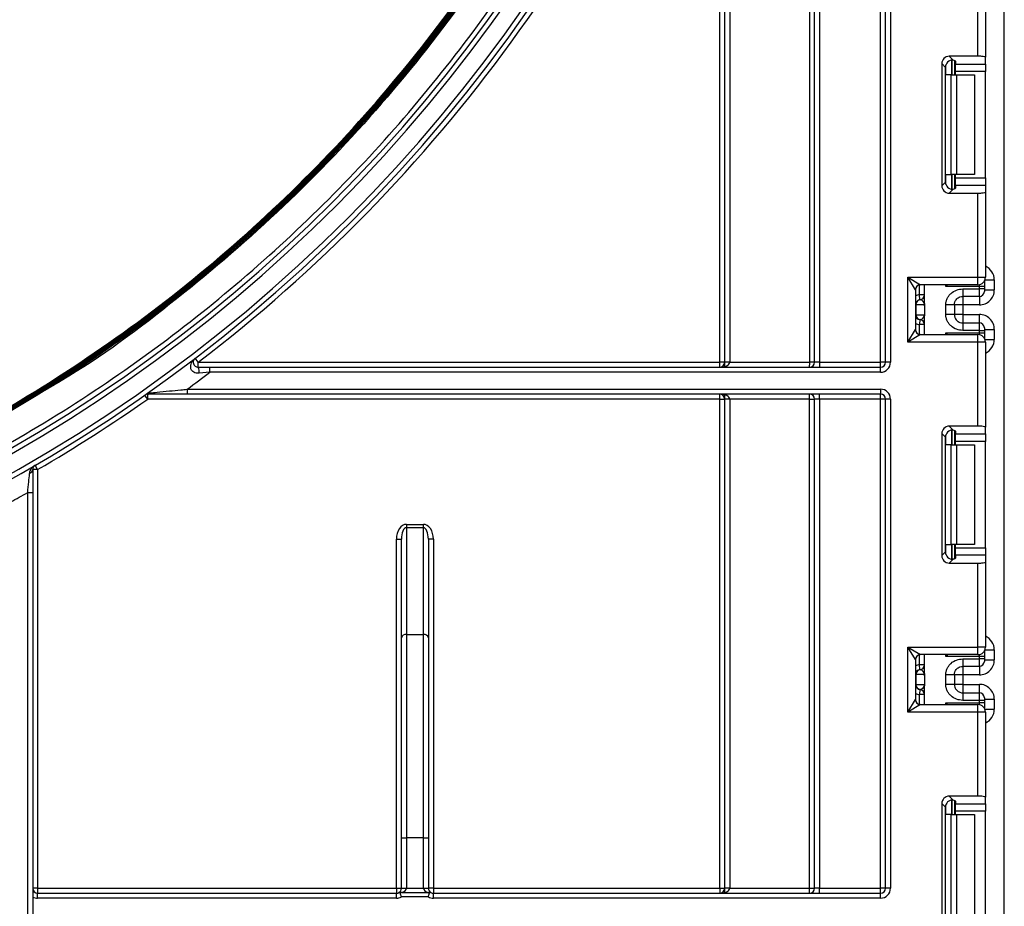
# Model space of a CAD drawing. Units: millimetres. Extents: x 1 to 418, y -29 to 291.
# Drawn here: x 182 to 197, y 160 to 172 of the extents above; entities that cross this region are included whole.
import ezdxf

# ---------------------------------------------------------------- set-up
doc = ezdxf.new("R2010")
doc.units = ezdxf.units.MM

msp = doc.modelspace()

# ---------------------------------------------------------------- linework, layer by layer
at = {"color": 7, "linetype": 'Continuous', "lineweight": 25}
for p, q in [((194.766445, 167.453979), (194.766445, 236.289693)), ((194.837873, 167.453979), (194.837873, 236.289693)), ((194.909302, 236.289693), (194.909302, 167.453979)), ((196.537873, 152.696836), (196.537873, 233.611122)), ((193.753588, 167.453979), (193.753588, 179.514561)), ((193.823588, 167.453979), (193.823588, 179.514561)), ((193.895016, 179.514561), (193.895016, 167.453979)), ((192.466445, 167.453979), (192.466445, 177.700738)), ((192.537873, 167.453979), (192.537873, 177.700738)), ((192.609302, 177.700738), (192.609302, 167.453979)), ((196.159302, 171.833907), (196.159302, 173.037312)), ((196.266445, 173.037312), (196.266445, 171.820751)), ((195.696282, 171.67494), (195.64366, 171.727562)), ((195.64366, 171.727562), (195.64366, 169.980396)), ((195.750004, 171.833907), (195.802626, 171.781285)), ((196.159302, 171.833907), (195.750004, 171.833907)), ((195.823588, 171.77139), (195.823588, 171.568265)), ((195.837873, 171.763744), (195.837873, 171.722674)), ((195.837873, 171.722674), (196.266445, 171.722674)), ((195.837873, 171.61633), (195.837873, 171.722674)), ((196.266445, 171.722674), (196.266445, 171.820751)), ((196.266445, 171.722674), (196.266445, 171.61633)), ((195.696282, 170.033018), (195.696282, 171.67494)), ((195.779208, 171.568265), (195.701862, 171.568265)), ((195.779208, 170.139693), (195.779208, 171.568265)), ((195.779208, 171.568265), (195.854969, 171.568265)), ((196.266445, 171.61633), (195.837873, 171.61633)), ((195.837873, 171.568265), (195.837873, 171.61633)), ((195.854969, 171.568265), (195.854969, 170.139693)), ((195.854969, 171.568265), (196.109302, 171.568265)), ((196.109302, 171.568265), (196.109302, 170.139693)), ((196.266445, 170.091628), (196.266445, 171.61633)), ((195.64366, 169.980396), (195.696282, 170.033018)), ((195.701862, 170.139693), (195.779208, 170.139693)), ((195.854969, 170.139693), (195.779208, 170.139693)), ((195.823588, 170.139693), (195.823588, 169.936568)), ((195.837873, 170.091628), (195.837873, 170.139693)), ((195.837873, 170.091628), (196.266445, 170.091628)), ((195.837873, 169.985284), (195.837873, 170.091628)), ((196.109302, 170.139693), (195.854969, 170.139693)), ((196.266445, 170.091628), (196.266445, 169.985284)), ((195.802626, 169.926674), (195.750004, 169.874052)), ((195.750004, 169.874052), (196.159302, 169.874052)), ((195.837873, 169.985284), (195.837873, 169.944214)), ((196.266445, 169.985284), (195.837873, 169.985284)), ((196.159302, 168.670646), (196.159302, 169.874052)), ((196.266445, 169.985284), (196.266445, 169.887207)), ((196.266445, 169.887207), (196.266445, 168.670646)), ((195.159302, 168.670646), (196.159302, 168.670646)), ((195.159302, 167.742074), (195.159302, 168.670646)), ((195.159302, 168.670646), (195.337873, 168.563503)), ((195.266445, 168.492074), (195.159302, 168.670646)), ((196.159302, 168.670646), (196.266445, 168.670646)), ((196.159302, 168.563503), (196.159302, 168.670646)), ((196.252159, 168.617194), (196.252159, 168.610736)), ((196.252159, 168.610736), (196.252159, 168.539318)), ((196.395016, 168.63118), (196.395016, 168.488084)), ((195.266445, 168.492074), (195.266445, 167.920646)), ((196.159302, 168.563503), (195.337873, 168.563503)), ((195.395016, 168.29548), (195.395016, 168.563503)), ((196.18073, 168.539318), (195.701862, 168.539318)), ((195.945016, 168.502758), (196.18073, 168.502758)), ((196.18073, 168.502758), (196.18073, 168.539318)), ((196.252159, 168.539318), (196.18073, 168.539318)), ((196.18073, 168.395631), (196.18073, 168.502758)), ((196.252159, 168.502758), (196.18073, 168.502758)), ((196.252159, 168.539318), (196.252159, 168.502758)), ((196.252159, 168.502758), (196.252159, 168.467049)), ((196.252159, 168.488084), (196.395016, 168.488084)), ((195.33073, 168.34862), (195.323588, 168.41969)), ((195.395016, 168.41969), (195.323588, 168.41969)), ((195.333555, 168.348256), (195.33073, 168.34862)), ((196.18073, 168.395631), (195.945016, 168.395631)), ((195.273223, 168.277549), (195.266445, 168.277549)), ((195.273223, 168.277549), (195.273223, 168.134692)), ((195.393886, 168.277549), (195.273223, 168.277549)), ((195.395016, 168.259618), (195.395016, 168.116761)), ((195.702159, 168.137841), (195.702159, 168.274401)), ((195.823588, 168.274401), (195.823588, 168.137841)), ((195.945016, 168.273765), (195.823588, 168.273765)), ((196.18073, 168.273765), (195.945016, 168.273765)), ((195.945016, 168.273765), (195.945016, 168.138476)), ((195.266445, 168.134692), (195.273223, 168.134692)), ((195.273223, 168.134692), (195.393886, 168.134692)), ((195.33073, 168.063622), (195.323588, 167.992551)), ((195.33073, 168.063622), (195.333555, 168.063985)), ((195.395016, 167.849217), (195.395016, 168.116761)), ((195.945016, 168.138476), (195.823588, 168.138476)), ((195.945016, 168.138476), (196.18073, 168.138476)), ((195.159302, 167.742074), (195.266445, 167.920646)), ((195.395016, 167.992551), (195.323588, 167.992551)), ((195.945016, 168.01661), (195.945016, 167.909484)), ((195.945016, 168.01661), (196.18073, 168.01661)), ((196.18073, 167.909484), (195.945016, 167.909484)), ((196.18073, 167.909484), (196.18073, 168.01661)), ((196.18073, 167.873402), (196.18073, 167.909484)), ((196.18073, 167.909484), (196.252159, 167.909484)), ((196.252159, 167.945193), (196.252159, 167.909484)), ((196.252159, 167.924158), (196.395016, 167.924158)), ((196.252159, 167.909484), (196.252159, 167.873402)), ((196.395016, 167.924158), (196.395016, 167.78154)), ((195.337873, 167.849217), (195.159302, 167.742074)), ((195.337873, 167.849217), (196.159302, 167.849217)), ((195.701862, 167.873402), (196.18073, 167.873402)), ((196.159302, 167.742074), (196.159302, 167.849217)), ((196.18073, 167.873402), (196.252159, 167.873402)), ((196.252159, 167.873402), (196.252159, 167.801984)), ((196.252159, 167.801984), (196.252159, 167.795527)), ((196.159302, 167.742074), (195.159302, 167.742074)), ((196.159302, 166.538668), (196.159302, 167.742074)), ((196.266445, 167.742074), (196.159302, 167.742074)), ((196.266445, 167.742074), (196.266445, 166.525513)), ((185.005351, 167.453979), (184.962015, 167.51076)), ((185.005351, 167.382551), (185.005351, 167.453979)), ((185.005351, 167.453979), (192.466445, 167.453979)), ((185.005351, 167.382551), (185.171296, 167.382551)), ((185.171296, 167.311122), (185.171296, 167.382551)), ((185.171296, 167.382551), (194.766445, 167.382551)), ((192.537873, 167.453979), (192.466445, 167.453979)), ((192.466445, 167.382551), (192.466445, 167.453979)), ((192.537873, 167.382551), (192.537873, 167.453979)), ((192.609302, 167.453979), (192.537873, 167.453979)), ((192.609302, 167.453979), (193.753588, 167.453979)), ((193.823588, 167.453979), (193.753588, 167.453979)), ((193.895016, 167.453979), (193.823588, 167.453979)), ((193.895016, 167.453979), (194.766445, 167.453979)), ((193.895016, 167.453979), (193.895016, 167.382551)), ((194.837873, 167.453979), (194.766445, 167.453979)), ((194.766445, 167.382551), (194.766445, 167.453979)), ((194.766445, 167.311122), (194.766445, 167.382551)), ((194.909302, 167.453979), (194.837873, 167.453979)), ((185.171296, 167.311122), (185.01749, 167.295088)), ((194.766445, 167.311122), (185.171296, 167.311122)), ((184.84843, 167.068265), (184.84843, 166.996836)), ((184.84843, 167.068265), (194.766445, 167.068265)), ((194.766445, 167.068265), (194.766445, 166.996836)), ((184.283039, 166.925408), (184.283039, 166.996836)), ((192.466445, 166.925408), (184.283039, 166.925408)), ((194.766445, 166.996836), (184.84843, 166.996836)), ((192.466445, 166.925408), (192.466445, 166.996836)), ((192.466445, 159.925408), (192.466445, 166.925408)), ((192.466445, 166.925408), (192.537873, 166.925408)), ((192.537873, 166.925408), (192.537873, 166.996836)), ((192.609302, 166.925408), (192.537873, 166.925408)), ((192.537873, 159.925408), (192.537873, 166.925408)), ((193.752159, 166.925408), (192.609302, 166.925408)), ((192.609302, 166.925408), (192.609302, 159.925408)), ((193.752159, 166.925408), (193.752159, 166.996836)), ((193.752159, 166.925408), (193.823588, 166.925408)), ((193.752159, 159.925408), (193.752159, 166.925408)), ((193.895016, 166.925408), (193.823588, 166.925408)), ((193.823588, 159.925408), (193.823588, 166.925408)), ((193.895016, 166.925408), (193.895016, 166.996836)), ((194.766445, 166.925408), (193.895016, 166.925408)), ((193.895016, 166.925408), (193.895016, 159.925408)), ((194.766445, 166.925408), (194.766445, 166.996836)), ((194.837873, 166.925408), (194.766445, 166.925408)), ((194.766445, 159.925408), (194.766445, 166.925408)), ((194.909302, 166.925408), (194.837873, 166.925408)), ((194.837873, 159.925408), (194.837873, 166.925408)), ((194.909302, 166.925408), (194.909302, 159.925408)), ((195.750004, 166.538668), (195.802626, 166.486046)), ((196.159302, 166.538668), (195.750004, 166.538668)), ((196.266445, 166.427436), (196.266445, 166.525513)), ((195.696282, 166.379702), (195.64366, 166.432324)), ((195.64366, 166.432324), (195.64366, 164.685158)), ((195.696282, 164.73778), (195.696282, 166.379702)), ((195.823588, 166.476152), (195.823588, 166.273027)), ((195.837873, 166.468506), (195.837873, 166.427436)), ((195.837873, 166.427436), (196.266445, 166.427436)), ((195.837873, 166.321092), (195.837873, 166.427436)), ((196.266445, 166.427436), (196.266445, 166.321092)), ((195.779208, 166.273027), (195.701862, 166.273027)), ((195.779208, 164.844455), (195.779208, 166.273027)), ((195.779208, 166.273027), (195.854969, 166.273027)), ((196.266445, 166.321092), (195.837873, 166.321092)), ((195.837873, 166.273027), (195.837873, 166.321092)), ((195.854969, 166.273027), (195.854969, 164.844455)), ((195.854969, 166.273027), (196.109302, 166.273027)), ((196.109302, 166.273027), (196.109302, 164.844455)), ((196.266445, 164.79639), (196.266445, 166.321092)), ((182.709302, 165.917865), (182.673355, 165.979589)), ((182.709302, 165.917865), (182.637873, 165.917865)), ((182.709302, 165.917865), (182.709302, 159.925408)), ((182.566445, 165.588846), (182.637873, 165.588846)), ((182.566445, 152.396836), (182.566445, 165.588846)), ((182.637873, 165.588846), (182.637873, 152.396836)), ((187.984302, 165.133301), (187.984302, 165.084798)), ((187.984302, 165.133301), (188.227159, 165.133301)), ((187.984302, 165.084798), (187.984302, 163.557379)), ((188.227159, 165.084798), (187.984302, 165.084798)), ((188.227159, 165.084798), (188.227159, 165.133301)), ((188.227159, 163.557379), (188.227159, 165.084798)), ((187.841445, 159.925408), (187.841445, 164.92292)), ((187.841445, 164.92292), (187.912873, 164.92292)), ((187.912873, 163.508876), (187.912873, 164.92292)), ((188.298588, 164.92292), (188.298588, 163.508876)), ((188.370016, 164.92292), (188.298588, 164.92292)), ((188.370016, 164.92292), (188.370016, 159.925408)), ((195.701862, 164.844455), (195.779208, 164.844455)), ((195.854969, 164.844455), (195.779208, 164.844455)), ((195.823588, 164.844455), (195.823588, 164.64133)), ((195.837873, 164.79639), (195.837873, 164.844455)), ((196.109302, 164.844455), (195.854969, 164.844455)), ((195.64366, 164.685158), (195.696282, 164.73778)), ((195.837873, 164.79639), (196.266445, 164.79639)), ((195.837873, 164.690046), (195.837873, 164.79639)), ((195.837873, 164.690046), (195.837873, 164.648976)), ((196.266445, 164.690046), (195.837873, 164.690046)), ((196.266445, 164.79639), (196.266445, 164.690046)), ((196.266445, 164.690046), (196.266445, 164.591969)), ((195.802626, 164.631436), (195.750004, 164.578814)), ((195.750004, 164.578814), (196.159302, 164.578814)), ((196.159302, 163.375408), (196.159302, 164.578814)), ((196.266445, 164.591969), (196.266445, 163.375408)), ((187.984302, 163.557379), (187.984302, 160.647199)), ((187.984302, 163.557379), (188.227159, 163.557379)), ((188.227159, 160.647199), (188.227159, 163.557379)), ((187.912873, 160.647199), (187.912873, 163.508876)), ((188.298588, 163.508876), (188.298588, 160.647199)), ((195.266445, 163.196836), (195.159302, 163.375408)), ((195.159302, 163.375408), (195.337873, 163.268265)), ((195.159302, 163.375408), (196.159302, 163.375408)), ((195.159302, 162.446836), (195.159302, 163.375408)), ((196.159302, 163.268265), (195.337873, 163.268265)), ((195.395016, 163.00022), (195.395016, 163.268265)), ((196.159302, 163.268265), (196.159302, 163.375408)), ((196.266445, 163.375408), (196.159302, 163.375408)), ((196.252159, 163.321955), (196.252159, 163.315498)), ((196.252159, 163.315498), (196.252159, 163.24408)), ((196.395016, 163.335942), (196.395016, 163.192824)), ((195.266445, 163.196836), (195.266445, 162.625408)), ((195.33073, 163.05336), (195.323588, 163.12443)), ((195.395016, 163.12443), (195.323588, 163.12443)), ((196.18073, 163.24408), (195.701862, 163.24408)), ((195.945016, 163.207498), (196.18073, 163.207498)), ((196.18073, 163.207498), (196.18073, 163.24408)), ((196.252159, 163.24408), (196.18073, 163.24408)), ((196.18073, 163.100371), (196.18073, 163.207498)), ((196.252159, 163.207498), (196.18073, 163.207498)), ((196.252159, 163.24408), (196.252159, 163.207498)), ((196.252159, 163.207498), (196.252159, 163.171789)), ((196.252159, 163.192824), (196.395016, 163.192824)), ((195.273223, 162.982289), (195.266445, 162.982289)), ((195.273223, 162.982289), (195.273223, 162.839432)), ((195.393886, 162.982289), (195.273223, 162.982289)), ((195.333555, 163.052996), (195.33073, 163.05336)), ((195.702159, 162.842581), (195.702159, 162.979141)), ((195.823588, 162.979141), (195.823588, 162.842581)), ((195.945016, 162.978506), (195.823588, 162.978506)), ((196.18073, 163.100371), (195.945016, 163.100371)), ((196.18073, 162.978506), (195.945016, 162.978506)), ((195.945016, 162.978506), (195.945016, 162.843216)), ((195.266445, 162.839432), (195.273223, 162.839432)), ((195.273223, 162.839432), (195.393886, 162.839432)), ((195.395016, 162.964359), (195.395016, 162.821501)), ((195.945016, 162.843216), (195.823588, 162.843216)), ((195.945016, 162.843216), (196.18073, 162.843216)), ((195.33073, 162.768362), (195.323588, 162.697291)), ((195.395016, 162.697291), (195.323588, 162.697291)), ((195.33073, 162.768362), (195.333555, 162.768725)), ((195.395016, 162.553979), (195.395016, 162.821501)), ((195.945016, 162.72135), (195.945016, 162.614224)), ((195.945016, 162.72135), (196.18073, 162.72135)), ((196.18073, 162.614224), (196.18073, 162.72135)), ((195.159302, 162.446836), (195.266445, 162.625408)), ((195.337873, 162.553979), (195.159302, 162.446836)), ((195.337873, 162.553979), (196.159302, 162.553979)), ((195.701862, 162.578164), (196.18073, 162.578164)), ((196.18073, 162.614224), (195.945016, 162.614224)), ((196.159302, 162.446836), (196.159302, 162.553979)), ((196.18073, 162.578164), (196.18073, 162.614224)), ((196.252159, 162.614224), (196.18073, 162.614224)), ((196.252159, 162.578164), (196.18073, 162.578164)), ((196.252159, 162.649933), (196.252159, 162.614224)), ((196.252159, 162.628898), (196.395016, 162.628898)), ((196.252159, 162.614224), (196.252159, 162.578164)), ((196.252159, 162.578164), (196.252159, 162.506746)), ((196.395016, 162.628898), (196.395016, 162.486302)), ((196.159302, 162.446836), (195.159302, 162.446836)), ((196.159302, 161.24343), (196.159302, 162.446836)), ((196.266445, 162.446836), (196.159302, 162.446836)), ((196.252159, 162.506746), (196.252159, 162.500288)), ((196.266445, 162.446836), (196.266445, 161.230275)), ((195.750004, 161.24343), (195.802626, 161.190808)), ((196.159302, 161.24343), (195.750004, 161.24343)), ((195.823588, 161.180914), (195.823588, 160.977789)), ((195.837873, 161.173268), (195.837873, 161.132198)), ((196.266445, 161.132198), (196.266445, 161.230275)), ((195.64366, 161.137086), (195.64366, 159.38992)), ((195.696282, 161.084464), (195.64366, 161.137086)), ((195.696282, 159.442542), (195.696282, 161.084464)), ((195.837873, 161.132198), (196.266445, 161.132198)), ((195.837873, 161.025854), (195.837873, 161.132198)), ((196.266445, 161.025854), (195.837873, 161.025854)), ((195.837873, 160.977789), (195.837873, 161.025854)), ((196.266445, 161.132198), (196.266445, 161.025854)), ((196.266445, 159.501152), (196.266445, 161.025854)), ((195.779208, 160.977789), (195.701862, 160.977789)), ((195.779208, 159.549217), (195.779208, 160.977789)), ((195.779208, 160.977789), (195.854969, 160.977789)), ((195.854969, 160.977789), (195.854969, 159.549217)), ((195.854969, 160.977789), (196.109302, 160.977789)), ((196.109302, 160.977789), (196.109302, 159.549217)), ((187.912873, 159.925408), (187.912873, 160.647199)), ((187.912873, 160.647199), (187.984302, 160.647199)), ((188.227159, 160.647199), (187.984302, 160.647199)), ((187.984302, 160.647199), (187.984302, 159.925408)), ((188.227159, 159.925408), (188.227159, 160.647199)), ((188.227159, 160.647199), (188.298588, 160.647199)), ((188.298588, 160.647199), (188.298588, 159.925408)), ((182.709302, 159.925408), (182.637873, 159.925408)), ((182.709302, 159.925408), (187.841445, 159.925408)), ((182.709302, 159.925408), (182.709302, 159.853979)), ((187.841445, 159.925408), (187.912873, 159.925408)), ((187.841445, 159.925408), (187.841445, 159.853979)), ((187.912873, 159.925408), (187.984302, 159.925408)), ((187.984302, 159.925408), (188.227159, 159.925408)), ((188.227159, 159.925408), (188.298588, 159.925408)), ((188.370016, 159.925408), (188.298588, 159.925408)), ((188.370016, 159.925408), (188.370016, 159.853979)), ((188.370016, 159.925408), (192.466445, 159.925408)), ((192.466445, 159.925408), (192.537873, 159.925408)), ((192.466445, 159.925408), (192.466445, 159.853979)), ((192.537873, 159.853979), (192.537873, 159.925408)), ((192.609302, 159.925408), (192.537873, 159.925408)), ((192.609302, 159.925408), (193.752159, 159.925408)), ((193.752159, 159.853979), (193.752159, 159.925408)), ((193.752159, 159.925408), (193.823588, 159.925408)), ((193.895016, 159.925408), (193.823588, 159.925408)), ((193.895016, 159.853979), (193.895016, 159.925408)), ((193.895016, 159.925408), (194.766445, 159.925408)), ((194.766445, 159.853979), (194.766445, 159.925408)), ((194.837873, 159.925408), (194.766445, 159.925408)), ((194.909302, 159.925408), (194.837873, 159.925408)), ((182.709302, 159.782551), (182.709302, 159.853979)), ((182.709302, 159.853979), (187.841445, 159.853979)), ((187.841445, 159.782551), (182.709302, 159.782551)), ((187.841445, 159.782551), (187.841445, 159.853979)), ((187.912873, 159.863549), (188.298588, 159.863549)), ((188.298588, 159.80169), (187.912873, 159.80169)), ((188.370016, 159.782551), (188.370016, 159.853979)), ((188.370016, 159.853979), (194.766445, 159.853979)), ((194.766445, 159.782551), (188.370016, 159.782551)), ((194.766445, 159.782551), (194.766445, 159.853979))]:
    msp.add_line(p, q, dxfattribs=at)
at = {"color": 1, "linetype": 'Continuous', "lineweight": 25}
for p, q in [((195.701862, 171.568265), (195.701862, 171.70911)), ((195.787725, 171.777089), (195.787725, 171.568265)), ((195.788022, 171.568265), (195.788022, 171.777058)), ((195.701862, 169.998849), (195.701862, 170.139693)), ((195.787725, 170.139693), (195.787725, 169.930869)), ((195.788022, 169.9309), (195.788022, 170.139693)), ((196.252159, 168.610736), (196.251905, 168.616755)), ((196.258911, 168.63118), (196.395016, 168.63118)), ((195.323588, 168.41969), (195.323588, 168.56206)), ((195.701862, 168.539318), (195.701862, 168.563503)), ((196.18073, 168.539318), (196.18073, 168.565668)), ((195.945016, 168.395631), (195.945016, 168.273765)), ((196.18073, 168.395631), (196.18073, 168.273765)), ((195.945016, 168.138476), (195.945016, 168.01661)), ((196.18073, 168.01661), (196.18073, 168.138476)), ((195.323588, 167.85066), (195.323588, 167.992551)), ((195.701862, 167.849217), (195.701862, 167.873402)), ((196.18073, 167.847052), (196.18073, 167.873402)), ((196.251905, 167.795966), (196.252159, 167.801984)), ((196.258911, 167.78154), (196.395016, 167.78154)), ((184.283039, 166.925408), (184.248317, 166.974921)), ((195.701862, 166.273027), (195.701862, 166.413871)), ((195.787725, 166.481851), (195.787725, 166.273027)), ((195.788022, 166.273027), (195.788022, 166.48182)), ((195.701862, 164.703611), (195.701862, 164.844455)), ((195.787725, 164.844455), (195.787725, 164.635631)), ((195.788022, 164.635662), (195.788022, 164.844455)), ((195.323588, 163.12443), (195.323588, 163.266822)), ((195.701862, 163.24408), (195.701862, 163.268265)), ((196.18073, 163.24408), (196.18073, 163.27043)), ((196.252159, 163.315498), (196.251905, 163.321517)), ((196.258911, 163.335942), (196.395016, 163.335942)), ((195.945016, 163.100371), (195.945016, 162.978506)), ((196.18073, 163.100371), (196.18073, 162.978506)), ((195.945016, 162.843216), (195.945016, 162.72135)), ((196.18073, 162.72135), (196.18073, 162.843216)), ((195.323588, 162.555422), (195.323588, 162.697291)), ((195.701862, 162.553979), (195.701862, 162.578164)), ((196.18073, 162.551814), (196.18073, 162.578164)), ((196.252159, 162.506746), (196.251905, 162.500727)), ((196.258911, 162.486302), (196.395016, 162.486302)), ((195.787725, 161.186613), (195.787725, 160.977789)), ((195.788022, 160.977789), (195.788022, 161.186582)), ((195.701862, 160.977789), (195.701862, 161.118633))]:
    msp.add_line(p, q, dxfattribs=at)
at = {"color": 7, "linetype": 'Continuous', "lineweight": 25}
for centre, radius, start, end in [((171.537873, 192.305698), 21.339506, 180.5, 0.1308637), ((171.537873, 192.305698), 21.325221, 180.5, 0.1308637), ((171.537873, 192.305698), 21.310935, 180.5, 359.5), ((171.537873, 192.305698), 21.296649, 180.5, 359.5), ((171.537873, 192.305698), 21.875221, 196.5246027, 343.4753973), ((171.537873, 192.305698), 21.803792, 196.5246027, 343.4753973), ((171.537873, 192.305698), 22.189506, 198.5863226, 341.4136774), ((171.537873, 192.305698), 22.118078, 198.5863226, 341.4136774), ((171.537873, 185.09996), 21.740911, 275.8264336, 359.5), ((171.537873, 185.09996), 21.81234, 275.8264336, 359.5), ((171.537873, 185.09996), 22.055197, 275.7620584, 359.5), ((171.537873, 185.09996), 22.126625, 275.7620584, 359.5), ((171.537873, 185.09996), 21.276625, 182.7498857, 357.2501143), ((171.537873, 185.09996), 21.26234, 182.7498857, 357.2501143), ((171.537873, 185.09996), 21.248054, 182.8655024, 357.1344976), ((171.537873, 185.09996), 21.233768, 182.8655024, 357.1344976), ((171.537873, 185.09996), 22.198054, 307.3510068, 340.5291325), ((196.159302, 168.670646), 0.107143, 270, 0), ((195.337873, 168.492074), 0.071429, 90, 180), ((196.180736, 168.467054), 0.071423, 269.9956368, 359.9956361), ((195.337873, 168.277549), 0.071429, 95.7391705, 180), ((195.344289, 168.278004), 0.071067, 98.6874337, 180.3668574), ((195.323588, 168.41969), 0.071429, 275.7391705, 0), ((195.323603, 168.418973), 0.071413, 278.0105824, 359.9924858), ((195.337873, 168.134692), 0.071429, 180, 264.2608295), ((195.344289, 168.134237), 0.071067, 179.6331426, 261.3125663), ((195.323588, 167.992551), 0.071429, 0, 84.2608295), ((195.323603, 167.993269), 0.071413, 0.0075142, 81.9894176), ((195.337873, 167.920646), 0.071429, 180, 270), ((196.180736, 167.945187), 0.071423, 0.0043639, 90.0043632), ((196.159302, 167.742074), 0.107143, 0, 90), ((184.876038, 167.320029), 0.143634, 350.0001333, 25.8032815), ((192.466445, 167.453979), 0.071429, 270, 0), ((193.752159, 167.453979), 0.071429, 270, 0), ((194.766445, 167.453979), 0.142857, 270, 0), ((194.766445, 167.453979), 0.071429, 270, 0), ((171.537873, 185.09996), 22.41234, 306.4338381, 307.4666709), ((194.766445, 166.925408), 0.142857, 0, 90), ((171.537873, 185.09996), 22.198054, 300.2160228, 305.0406096), ((184.282097, 167.049679), 0.052852, 271.0210457, 317.8170748), ((192.466445, 166.925408), 0.071429, 0, 90), ((193.752159, 166.925408), 0.071429, 0, 90), ((194.766445, 166.925408), 0.071429, 0, 90), ((182.582075, 165.922826), 0.056018, 283.2753612, 354.9186931), ((171.537873, 185.09996), 22.41234, 298.7664198, 299.4771139), ((187.974679, 163.494705), 0.063409, 81.2708308, 167.085471), ((188.236782, 163.494705), 0.063409, 12.914529, 98.7291692), ((195.337873, 163.196836), 0.071429, 90, 180), ((196.159302, 163.375408), 0.107143, 270, 0), ((195.323588, 163.12443), 0.071429, 275.7391705, 0), ((195.323603, 163.123713), 0.071413, 278.0105824, 359.9924858), ((196.180736, 163.171794), 0.071423, 269.9956368, 359.9956361), ((195.337873, 162.982289), 0.071429, 95.7391705, 180), ((195.344289, 162.982744), 0.071067, 98.6874337, 180.3668574), ((195.337873, 162.839432), 0.071429, 180, 264.2608295), ((195.344289, 162.838977), 0.071067, 179.6331426, 261.3125663), ((195.323588, 162.697291), 0.071429, 0, 84.2608295), ((195.323603, 162.698009), 0.071413, 0.0075142, 81.9894176), ((196.180736, 162.649927), 0.071423, 0.0043639, 90.0043632), ((195.337873, 162.625408), 0.071429, 180, 270), ((196.159302, 162.446836), 0.107143, 0, 90), ((182.709302, 159.925408), 0.071429, 180, 270), ((187.841445, 159.925408), 0.071429, 300, 0), ((188.370016, 159.925408), 0.071429, 180, 240), ((192.466445, 159.925408), 0.071429, 270, 0), ((193.752159, 159.925408), 0.071429, 270, 0), ((194.766445, 159.925408), 0.142857, 270, 0), ((194.766445, 159.925408), 0.071429, 270, 0), ((182.709302, 159.925408), 0.142857, 240, 270), ((187.841445, 159.925408), 0.071429, 270, 300), ((187.841445, 159.925408), 0.142857, 270, 300), ((188.370016, 159.925408), 0.142857, 240, 270), ((188.370016, 159.925408), 0.071429, 240, 270)]:
    msp.add_arc(centre, radius, start, end, dxfattribs=at)
at = {"color": 1, "linetype": 'Continuous', "lineweight": 25}
for centre, start, end in [((195.337873, 168.277549), 95.7391705, 120), ((195.337873, 168.134692), 240, 264.2608295), ((195.337873, 162.982289), 95.7391705, 120), ((195.337873, 162.839432), 240, 264.2608295)]:
    msp.add_arc(centre, 0.142857, start, end, dxfattribs=at)
at = {"color": 7, "linetype": 'Continuous', "lineweight": 25}
for centre, major_axis, ratio, start_param, end_param in [((195.751608, 171.725959), (0.076895, -0.076895), 0.985256536, 2.363620832, 3.919564476), ((195.80423, 171.673337), (0.076895, -0.076895), 0.985256536, 2.363620832, 3.919564476), ((195.695016, 171.763744), (0.142857, 0), 0.122784561, 0, 0.961557378), ((196.159302, 171.820751), (0.107143, 0), 0.122784561, 0, 1.570796327), ((195.80423, 170.034621), (0.076895, 0.076895), 0.985256536, 2.363620832, 3.919564476), ((195.751608, 169.981999), (0.076895, 0.076895), 0.985256536, 2.363620832, 3.919564476), ((195.695016, 169.944214), (0.142857, 0), 0.122784561, 5.321627929, 6.283185307), ((196.159302, 169.887207), (0.107143, 0), 0.122784561, 4.71238898, 6.283185307), ((196.18073, 168.488084), (0, -0.214318), 0.999847695, 0, 1.570796327), ((195.323588, 168.277549), (0, 0.071429), 0.984183324, 4.71238898, 6.140921669), ((195.323588, 168.134692), (0, 0.071429), 0.984183324, 3.283856291, 4.71238898), ((196.18073, 167.924158), (0, -0.214318), 0.999847695, 1.570796327, 3.141592654), ((192.466445, 167.453979), (0.142857, 0), 0.5, 4.71238898, 6.283185307), ((193.752159, 167.453979), (0, 0.071429), 0.02, 3.141592654, 4.71238898), ((192.466445, 166.925408), (0.142857, 0), 0.5, 0, 1.570796327), ((195.751608, 166.430721), (0.076895, -0.076895), 0.985256536, 2.363620832, 3.919564476), ((196.159302, 166.525513), (0.107143, 0), 0.122784561, 0, 1.570796327), ((195.80423, 166.378099), (0.076895, -0.076895), 0.985256536, 2.363620832, 3.919564476), ((195.695016, 166.468506), (0.142857, 0), 0.122784561, 0, 0.961557378), ((187.984302, 164.92292), (0, 0.21038), 0.679041982, 0, 1.570796327), ((187.984302, 164.92292), (0, 0.161877), 0.441250962, 0, 1.570796327), ((188.227159, 164.92292), (0, -0.21038), 0.679041982, 1.570796327, 3.141592654), ((188.227159, 164.92292), (0, 0.161877), 0.441250962, 4.71238898, 6.283185307), ((195.751608, 164.686761), (0.076895, 0.076895), 0.985256536, 2.363620832, 3.919564476), ((195.80423, 164.739383), (0.076895, 0.076895), 0.985256536, 2.363620832, 3.919564476), ((195.695016, 164.648976), (0.142857, 0), 0.122784561, 5.321627929, 6.283185307), ((196.159302, 164.591969), (0.107143, 0), 0.122784561, 4.71238898, 6.283185307), ((196.18073, 163.192824), (0, -0.214318), 0.999847695, 0, 1.570796327), ((195.323588, 162.982289), (0, 0.071429), 0.984183324, 4.71238898, 6.140921669), ((195.323588, 162.839432), (0, 0.071429), 0.984183324, 3.283856291, 4.71238898), ((196.18073, 162.628898), (0, -0.214318), 0.999847695, 1.570796327, 3.141592654), ((195.751608, 161.135483), (0.076895, -0.076895), 0.985256536, 2.363620832, 3.919564476), ((195.80423, 161.082861), (0.076895, -0.076895), 0.985256536, 2.363620832, 3.919564476), ((195.695016, 161.173268), (0.142857, 0), 0.122784561, 0, 0.961557378), ((196.159302, 161.230275), (0.107143, 0), 0.122784561, 0, 1.570796327), ((187.841445, 159.925408), (0.142857, 0), 0.5, 5.235987756, 6.283185307), ((188.370016, 159.925408), (0.142857, 0), 0.5, 3.141592654, 4.188790205), ((192.466445, 159.925408), (0.142857, 0), 0.5, 4.71238898, 6.283185307)]:
    msp.add_ellipse(centre, major_axis=major_axis, ratio=ratio, start_param=start_param, end_param=end_param, dxfattribs=at)
at = {"color": 1, "linetype": 'Continuous', "lineweight": 25}
for centre, start_param, end_param in [((196.18073, 168.63118), 1.570796327, 2.730075808), ((196.18073, 167.78154), 0.411516846, 1.570796327), ((196.18073, 163.335942), 1.570796327, 2.730075808), ((196.18073, 162.486302), 0.411516846, 1.570796327)]:
    msp.add_ellipse(centre, major_axis=(0, -0.214318), ratio=0.999847695, start_param=start_param, end_param=end_param, dxfattribs=at)
at = {"color": 7, "linetype": 'Continuous', "lineweight": 25}
for points, knots in [([(149.806337, 192.11605), (149.823939, 191.550174), (149.859116, 190.419277), (150.080186, 188.733712), (150.422193, 187.07068), (150.895412, 185.438627), (151.494396, 183.849356), (152.214762, 182.311208), (153.053963, 180.833808), (154.005129, 179.426941), (155.0635, 178.097688), (156.222503, 176.856138), (157.474121, 175.707999), (158.812547, 174.661288), (160.227647, 173.722418), (161.712338, 172.896128), (163.256699, 172.189246), (164.851145, 171.603997), (166.487252, 171.145586), (168.153209, 170.816082), (169.840663, 170.617175), (171.537839, 170.5514), (173.235027, 170.617166), (174.922457, 170.816079), (176.588419, 171.145558), (178.224545, 171.603984), (179.818983, 172.18922), (181.363359, 172.896098), (182.848027, 173.722384), (184.26314, 174.661234), (185.601579, 175.707965), (186.853195, 176.856089), (188.012213, 178.097641), (189.070563, 179.426882), (190.02175, 180.833735), (190.860954, 182.31116), (191.581324, 183.849292), (192.18032, 185.438571), (192.653528, 187.070616), (192.995561, 188.733659), (193.216632, 190.419248), (193.251808, 191.550156), (193.269409, 192.11605)], [0, 0, 0, 0, 0.02500922, 0.049980623, 0.075018644, 0.099989684, 0.124999996, 0.150008795, 0.17498034, 0.200018637, 0.224989672, 0.249999996, 0.275008804, 0.299980346, 0.325018634, 0.349989668, 0.374999996, 0.400008806, 0.424980347, 0.450018634, 0.474989668, 0.499999996, 0.525008806, 0.549980347, 0.575018634, 0.599989668, 0.624999996, 0.650008805, 0.674980346, 0.700018635, 0.72498967, 0.749999996, 0.775008802, 0.799980344, 0.825018641, 0.849989678, 0.874999996, 0.90000879, 0.924980336, 0.950018866, 0.974990017, 1, 1, 1, 1]), ([(150.25632, 192.119977), (150.273558, 191.565818), (150.308006, 190.458338), (150.524499, 188.807675), (150.859424, 187.179079), (151.322844, 185.58082), (151.909425, 184.024457), (152.614875, 182.518159), (153.436698, 181.071351), (154.368169, 179.693615), (155.404625, 178.391885), (156.539629, 177.176044), (157.765331, 176.051678), (159.076043, 175.026642), (160.46184, 174.107212), (161.91579, 173.298031), (163.428172, 172.605786), (164.989603, 172.032656), (166.591831, 171.583737), (168.223292, 171.261056), (169.875805, 171.066268), (171.537839, 171.001854), (173.199885, 171.066259), (174.852373, 171.261053), (176.483839, 171.583709), (178.086088, 172.032643), (179.64751, 172.60576), (181.159908, 173.298002), (182.613833, 174.107178), (183.999644, 175.026587), (185.310369, 176.051645), (186.536069, 177.175995), (187.671088, 178.391839), (188.707522, 179.693556), (189.639014, 181.071278), (190.460841, 182.51811), (191.166295, 184.024394), (191.752889, 185.580764), (192.216298, 187.179015), (192.551249, 188.807623), (192.767742, 190.458309), (192.802189, 191.565801), (192.819426, 192.119977)], [0, 0, 0, 0, 0.025009212, 0.049980618, 0.075018633, 0.099989667, 0.124999995, 0.150008779, 0.174980329, 0.200018626, 0.224989656, 0.249999996, 0.275008788, 0.299980335, 0.325018623, 0.349989652, 0.374999996, 0.40000879, 0.424980336, 0.450018623, 0.474989652, 0.499999996, 0.52500879, 0.549980336, 0.575018623, 0.599989652, 0.624999996, 0.650008789, 0.674980336, 0.700018624, 0.724989653, 0.749999996, 0.775008785, 0.799980333, 0.82501863, 0.849989662, 0.874999996, 0.900008774, 0.924980326, 0.950018861, 0.974990009, 1, 1, 1, 1]), ([(193.227328, 187.294035), (193.072379, 186.690245), (192.762478, 185.482647), (192.106492, 183.729029), (191.317189, 182.033003), (190.384818, 180.410468), (189.321061, 178.871128), (188.131104, 177.427063), (186.824831, 176.087283), (185.410246, 174.862455), (183.898368, 173.759913), (182.298931, 172.788805), (180.624009, 171.954528), (178.884736, 171.264474), (177.093914, 170.721945), (175.263756, 170.332367), (173.407439, 170.096855), (171.537909, 170.018718), (169.668344, 170.096852), (167.812061, 170.332355), (165.981868, 170.721936), (164.191079, 171.264451), (162.45177, 171.954514), (160.776878, 172.78877), (159.177409, 173.759893), (157.665556, 174.862411), (156.250941, 176.087259), (154.94469, 177.427009), (153.754707, 178.8711), (152.690967, 180.410407), (151.758574, 182.032971), (150.969276, 183.72898), (150.313268, 185.482628), (150.00337, 186.690227), (149.848418, 187.294035)], [0, 0, 0, 0, 0.031249568, 0.062499997, 0.093749109, 0.124999997, 0.156249094, 0.187499997, 0.218749102, 0.249999997, 0.281249099, 0.312499997, 0.3437491, 0.374999997, 0.4062491, 0.437499997, 0.4687491, 0.499999997, 0.5312491, 0.562499997, 0.5937491, 0.624999997, 0.656249099, 0.687499997, 0.718749101, 0.749999997, 0.781249097, 0.812499997, 0.843749106, 0.874999997, 0.906249091, 0.937499997, 0.968749531, 1, 1, 1, 1]), ([(149.869216, 184.91086), (149.886767, 184.346622), (149.921842, 183.218997), (150.142273, 181.538309), (150.48329, 179.880089), (150.95514, 178.252758), (151.55239, 176.668086), (152.270672, 175.134388), (153.107445, 173.661263), (154.055858, 172.258467), (155.111167, 170.933059), (156.266817, 169.695102), (157.514814, 168.550285), (158.849367, 167.506603), (160.260372, 166.570449), (161.740768, 165.74655), (163.28066, 165.041713), (164.870493, 164.458158), (166.501865, 164.001073), (168.163002, 163.672523), (169.845573, 163.474191), (171.537839, 163.408606), (173.230116, 163.474182), (174.912664, 163.67252), (176.573805, 164.001045), (178.205198, 164.458145), (179.795022, 165.041687), (181.33493, 165.74652), (182.815301, 166.570415), (184.22632, 167.506548), (185.560886, 168.550251), (186.808881, 169.695054), (187.964546, 170.933013), (189.019833, 172.258407), (189.968268, 173.66119), (190.805044, 175.13434), (191.52333, 176.668022), (192.120593, 178.252702), (192.592431, 179.880025), (192.933475, 181.538256), (193.153906, 183.218968), (193.18898, 184.346604), (193.206531, 184.91086)], [0, 0, 0, 0, 0.025009219, 0.049980622, 0.075018643, 0.099989681, 0.124999996, 0.150008793, 0.174980338, 0.200018635, 0.22498967, 0.249999996, 0.275008802, 0.299980344, 0.325018633, 0.349989666, 0.374999996, 0.400008804, 0.424980345, 0.450018632, 0.474989666, 0.499999996, 0.525008804, 0.549980345, 0.575018632, 0.599989666, 0.624999996, 0.650008803, 0.674980345, 0.700018633, 0.724989667, 0.749999996, 0.775008799, 0.799980342, 0.825018639, 0.849989676, 0.874999996, 0.900008788, 0.924980335, 0.950018866, 0.974990016, 1, 1, 1, 1]), ([(195.724088, 168.563503), (195.716925, 168.555696), (195.709562, 168.54767), (195.702066, 168.53954), (195.701862, 168.539318)], [0, 0, 0, 0, 0.972761081, 1, 1, 1, 1]), ([(195.702159, 168.274401), (195.703005, 168.290167), (195.704662, 168.321053), (195.719273, 168.365209), (195.743027, 168.405295), (195.785149, 168.450368), (195.85216, 168.494162), (195.913917, 168.499879), (195.945016, 168.502758)], [0, 0, 0, 0, 0.127691908, 0.250153501, 0.37329111, 0.502918693, 0.749683713, 1, 1, 1, 1]), ([(195.823588, 168.274401), (195.825018, 168.28872), (195.827268, 168.311252), (195.841495, 168.33938), (195.857717, 168.360238), (195.878622, 168.377018), (195.907599, 168.391872), (195.930592, 168.394182), (195.945016, 168.395631)], [0, 0, 0, 0, 0.224089739, 0.352604382, 0.491953964, 0.640034579, 0.774184727, 1, 1, 1, 1]), ([(195.395016, 168.259618), (195.395016, 168.259961), (195.39501, 168.263215), (195.394861, 168.268847), (195.394389, 168.274272), (195.394022, 168.276766), (195.393913, 168.277397), (195.393886, 168.277549)], [0, 0, 0, 0, 0.052873186, 0.501642397, 0.863973126, 0.967172032, 1, 1, 1, 1]), ([(195.393886, 168.134692), (195.393913, 168.13454), (195.394268, 168.13249), (195.394877, 168.126705), (195.394965, 168.120396), (195.395016, 168.116761)], [0, 0, 0, 0, 0.032907154, 0.442949029, 1, 1, 1, 1]), ([(195.945016, 167.909484), (195.913931, 167.912366), (195.852178, 167.918093), (195.785169, 167.961867), (195.743023, 168.00692), (195.71927, 168.047001), (195.704661, 168.091167), (195.703005, 168.122066), (195.702159, 168.137841)], [0, 0, 0, 0, 0.250211757, 0.497063764, 0.626636252, 0.749751869, 0.872235887, 1, 1, 1, 1]), ([(195.823588, 168.137841), (195.825018, 168.123521), (195.827268, 168.10099), (195.841495, 168.072862), (195.857717, 168.052003), (195.878622, 168.035223), (195.907599, 168.020369), (195.930592, 168.018059), (195.945016, 168.01661)], [0, 0, 0, 0, 0.2240885142, 0.3526034627, 0.4919539608, 0.6400358967, 0.774186484, 1, 1, 1, 1]), ([(195.701862, 167.873402), (195.702066, 167.87318), (195.709562, 167.86505), (195.716925, 167.857024), (195.724088, 167.849217)], [0, 0, 0, 0, 0.027238919, 1, 1, 1, 1]), ([(185.01749, 167.295088), (185.003561, 167.294812), (184.976653, 167.294278), (184.941081, 167.309066), (184.912231, 167.335449), (184.894716, 167.378385), (184.900918, 167.438481), (184.929822, 167.483125), (184.955272, 167.505598), (184.961805, 167.510599), (184.962015, 167.51076)], [0, 0, 0, 0, 0.0985864269, 0.1904472487, 0.2823742421, 0.4174442584, 0.6155081288, 0.9067048237, 0.9970006028, 1, 1, 1, 1]), ([(184.962015, 167.51076), (184.961901, 167.510672), (184.958646, 167.508178), (184.946161, 167.496729), (184.933245, 167.472915), (184.933339, 167.439024), (184.944773, 167.41339), (184.961537, 167.396403), (184.98098, 167.38509), (184.997522, 167.383366), (185.005351, 167.382551)], [0, 0, 0, 0, 0.003634375, 0.103450883, 0.426079949, 0.641385415, 0.779870887, 0.863973306, 0.935619146, 1, 1, 1, 1]), ([(184.32126, 167.01419), (184.351927, 167.017327), (184.430377, 167.025355), (184.585994, 167.041306), (184.732576, 167.056356), (184.817534, 167.065089), (184.84843, 167.068265)], [0, 0, 0, 0, 0.216352443, 0.553459149, 0.837609206, 1, 1, 1, 1]), ([(184.242027, 166.983889), (184.242244, 166.984041), (184.265393, 167.000238), (184.293458, 167.007247), (184.32126, 167.01419)], [0, 0, 0, 0, 0.0093641464, 1, 1, 1, 1]), ([(184.283039, 166.996836), (184.268443, 166.994454), (184.253697, 166.992048), (184.242146, 166.983972), (184.242027, 166.983889)], [0, 0, 0, 0, 0.989776733, 1, 1, 1, 1]), ([(184.84843, 166.996836), (184.757366, 166.996836), (184.596119, 166.996836), (184.396208, 166.996836), (184.315463, 166.996836), (184.283039, 166.996836)], [0, 0, 0, 0, 0.437088985, 0.773953091, 1, 1, 1, 1]), ([(182.594939, 165.868305), (182.60069, 165.888874), (182.613781, 165.935696), (182.650897, 165.966461), (182.673126, 165.979455), (182.673355, 165.979589)], [0, 0, 0, 0, 0.436747877, 0.994214496, 1, 1, 1, 1]), ([(182.673355, 165.979589), (182.67323, 165.979516), (182.662146, 165.973027), (182.644275, 165.957048), (182.63982, 165.929779), (182.637873, 165.917865)], [0, 0, 0, 0, 0.006346968, 0.56588456, 1, 1, 1, 1]), ([(182.566445, 165.588846), (182.571676, 165.640487), (182.581306, 165.735553), (182.590652, 165.826647), (182.594347, 165.862553), (182.594939, 165.868305)], [0, 0, 0, 0, 0.499668724, 0.919845712, 1, 1, 1, 1]), ([(182.637873, 165.917865), (182.637873, 165.911108), (182.637873, 165.869447), (182.637873, 165.762988), (182.637873, 165.649861), (182.637873, 165.588846)], [0, 0, 0, 0, 0.081866992, 0.504799151, 1, 1, 1, 1]), ([(195.724088, 163.268265), (195.716925, 163.260458), (195.709562, 163.252432), (195.702066, 163.244302), (195.701862, 163.24408)], [0, 0, 0, 0, 0.9727610813, 1, 1, 1, 1]), ([(195.702159, 162.979141), (195.703005, 162.994907), (195.704662, 163.025793), (195.719273, 163.069949), (195.743027, 163.110035), (195.785149, 163.155108), (195.85216, 163.198902), (195.913917, 163.204619), (195.945016, 163.207498)], [0, 0, 0, 0, 0.127691908, 0.250153501, 0.37329111, 0.502918693, 0.749683713, 1, 1, 1, 1]), ([(195.395016, 162.964359), (195.395016, 162.964702), (195.39501, 162.967955), (195.394861, 162.973587), (195.394389, 162.979013), (195.394022, 162.981506), (195.393913, 162.982137), (195.393886, 162.982289)], [0, 0, 0, 0, 0.052873186, 0.501642397, 0.863973126, 0.967172032, 1, 1, 1, 1]), ([(195.823588, 162.979141), (195.825018, 162.99346), (195.827268, 163.015992), (195.841495, 163.04412), (195.857717, 163.064978), (195.878622, 163.081758), (195.907599, 163.096612), (195.930592, 163.098922), (195.945016, 163.100371)], [0, 0, 0, 0, 0.2240897393, 0.3526043823, 0.4919539637, 0.6400345794, 0.7741847268, 1, 1, 1, 1]), ([(195.393886, 162.839432), (195.393913, 162.83928), (195.394268, 162.83723), (195.394877, 162.831445), (195.394965, 162.825136), (195.395016, 162.821501)], [0, 0, 0, 0, 0.032907154, 0.442949029, 1, 1, 1, 1]), ([(195.945016, 162.614224), (195.913931, 162.617106), (195.852178, 162.622833), (195.785169, 162.666607), (195.743023, 162.711661), (195.71927, 162.751741), (195.704661, 162.795908), (195.703005, 162.826806), (195.702159, 162.842581)], [0, 0, 0, 0, 0.250211757, 0.497063764, 0.626636252, 0.749751869, 0.872235887, 1, 1, 1, 1]), ([(195.823588, 162.842581), (195.825018, 162.828261), (195.827268, 162.80573), (195.841495, 162.777602), (195.857717, 162.756743), (195.878622, 162.739963), (195.907599, 162.725109), (195.930592, 162.722799), (195.945016, 162.72135)], [0, 0, 0, 0, 0.224088514, 0.352603463, 0.491953961, 0.640035897, 0.774186484, 1, 1, 1, 1]), ([(195.701862, 162.578164), (195.702066, 162.577942), (195.709562, 162.569812), (195.716925, 162.561786), (195.724088, 162.553979)], [0, 0, 0, 0, 0.0272389187, 1, 1, 1, 1]), ([(187.894598, 159.861169), (187.890297, 159.862942), (187.883427, 159.865776), (187.87877, 159.86446), (187.877224, 159.863585), (187.877159, 159.863549)], [0, 0, 0, 0, 0.615964169, 0.983983597, 1, 1, 1, 1]), ([(187.912873, 159.863549), (187.912629, 159.863518), (187.906544, 159.862751), (187.900449, 159.861944), (187.894598, 159.861169)], [0, 0, 0, 0, 0.040093624, 1, 1, 1, 1]), ([(187.912873, 159.80169), (187.912795, 159.801981), (187.910461, 159.810684), (187.905754, 159.827363), (187.899311, 159.84781), (187.896061, 159.857021), (187.894598, 159.861169)], [0, 0, 0, 0, 0.012491257, 0.373759355, 0.718051298, 1, 1, 1, 1]), ([(188.316863, 159.861169), (188.311012, 159.861944), (188.304916, 159.862751), (188.298832, 159.863518), (188.298588, 159.863549)], [0, 0, 0, 0, 0.959906376, 1, 1, 1, 1]), ([(188.298588, 159.80169), (188.298666, 159.801981), (188.301, 159.810684), (188.305707, 159.827363), (188.31215, 159.84781), (188.3154, 159.857021), (188.316863, 159.861169)], [0, 0, 0, 0, 0.0124912566, 0.3737593554, 0.7180512982, 1, 1, 1, 1]), ([(188.334302, 159.863549), (188.334237, 159.863585), (188.33277, 159.864415), (188.32815, 159.865783), (188.321292, 159.86298), (188.316863, 159.861169)], [0, 0, 0, 0, 0.016019416, 0.364420301, 1, 1, 1, 1])]:
    msp.add_open_spline(points, degree=3, knots=knots, dxfattribs=at)
at = {"color": 1, "linetype": 'Continuous', "lineweight": 25}
for points, knots in [([(150.344923, 184.039164), (150.396846, 183.36862), (150.500695, 182.027514), (150.898564, 180.046343), (151.467868, 178.10978), (152.223218, 176.236953), (153.150793, 174.443516), (154.245721, 172.746972), (155.495653, 171.161162), (156.891376, 169.702059), (158.418452, 168.381), (160.064734, 167.21191), (161.813922, 166.203199), (163.651452, 165.366242), (165.559731, 164.70622), (167.522307, 164.231551), (169.520925, 163.943998), (171.537838, 163.848718), (173.554786, 163.943994), (175.553369, 164.231537), (177.515981, 164.706209), (179.424228, 165.366215), (181.261793, 166.203182), (183.010954, 167.211871), (184.657264, 168.380979), (186.184329, 169.702008), (187.580032, 171.161142), (188.830128, 172.746888), (189.9244, 174.443584), (190.854495, 176.236517), (191.600416, 178.111128), (192.091611, 179.67922), (192.264796, 180.630021), (192.317498, 180.919358)], [0, 0, 0, 0, 0.032853876, 0.065708563, 0.098561987, 0.13141713, 0.164270529, 0.197125697, 0.229979111, 0.262834264, 0.295687672, 0.328542832, 0.361396241, 0.394251399, 0.427104807, 0.459959966, 0.492813375, 0.525668533, 0.558521942, 0.5913771, 0.624230509, 0.657085667, 0.689939075, 0.722794234, 0.755647645, 0.788502801, 0.821356206, 0.854211368, 0.887064788, 0.919919936, 0.952773329, 0.985628502, 1, 1, 1, 1]), ([(192.804267, 184.078504), (192.753435, 183.404707), (192.65177, 182.057096), (192.255655, 180.065883), (191.686992, 178.119251), (190.931065, 176.23641), (190.001711, 174.433253), (188.904026, 172.727055), (187.649632, 171.133127), (186.250778, 169.662523), (184.710842, 168.345526), (183.525422, 167.456953), (182.829389, 167.06122), (182.720455, 166.999285)], [0, 0, 0, 0, 0.098177092, 0.196356592, 0.294532337, 0.392713194, 0.490888864, 0.589069798, 0.687245511, 0.785426401, 0.883602096, 0.981783004, 1, 1, 1, 1]), ([(186.266658, 176.865076), (186.004808, 176.614438), (185.340337, 175.978421), (184.172614, 175.067797), (182.787167, 174.128464), (181.328404, 173.30385), (179.810723, 172.595948), (178.242397, 172.008322), (176.632089, 171.545887), (174.991402, 171.210741), (173.328736, 171.005047), (171.655416, 170.92968), (169.982386, 170.989544), (168.504014, 171.142647), (167.597234, 171.33004), (167.236254, 171.404639)], [0, 0, 0, 0, 0.052775531, 0.133923156, 0.215289217, 0.296435172, 0.377709742, 0.458979312, 0.540126936, 0.621492993, 0.702638947, 0.783913519, 0.86518309, 0.946330714, 1, 1, 1, 1])]:
    msp.add_open_spline(points, degree=3, knots=knots, dxfattribs=at)
at = {"color": 7, "linetype": 'Continuous', "lineweight": 25}
for points in [[(195.945016, 168.502758), (195.945016, 168.488562), (195.945016, 168.46017), (195.945016, 168.424507), (195.945016, 168.399829), (195.945016, 168.39703), (195.945016, 168.395631)], [(195.395016, 168.29548), (195.394874, 168.289503), (195.394588, 168.277549), (195.394874, 168.265595), (195.395016, 168.259618)], [(195.823588, 168.274401), (195.821762, 168.274401), (195.818112, 168.274401), (195.790032, 168.274401), (195.749894, 168.274401), (195.718071, 168.274401), (195.702159, 168.274401)], [(195.823588, 168.137841), (195.821762, 168.137841), (195.818112, 168.137841), (195.790032, 168.137841), (195.749894, 168.137841), (195.718071, 168.137841), (195.702159, 168.137841)], [(195.945016, 163.207498), (195.945016, 163.193302), (195.945016, 163.16491), (195.945016, 163.129247), (195.945016, 163.104569), (195.945016, 163.101771), (195.945016, 163.100371)], [(195.395016, 163.00022), (195.394874, 162.994243), (195.394588, 162.982289), (195.394874, 162.970336), (195.395016, 162.964359)], [(195.823588, 162.979141), (195.821762, 162.979141), (195.818112, 162.979141), (195.790032, 162.979141), (195.749894, 162.979141), (195.718071, 162.979141), (195.702159, 162.979141)], [(195.823588, 162.842581), (195.821762, 162.842581), (195.818112, 162.842581), (195.790032, 162.842581), (195.749894, 162.842581), (195.718071, 162.842581), (195.702159, 162.842581)]]:
    msp.add_open_spline(points, degree=3, dxfattribs=at)

doc.saveas('drawing.dxf')
